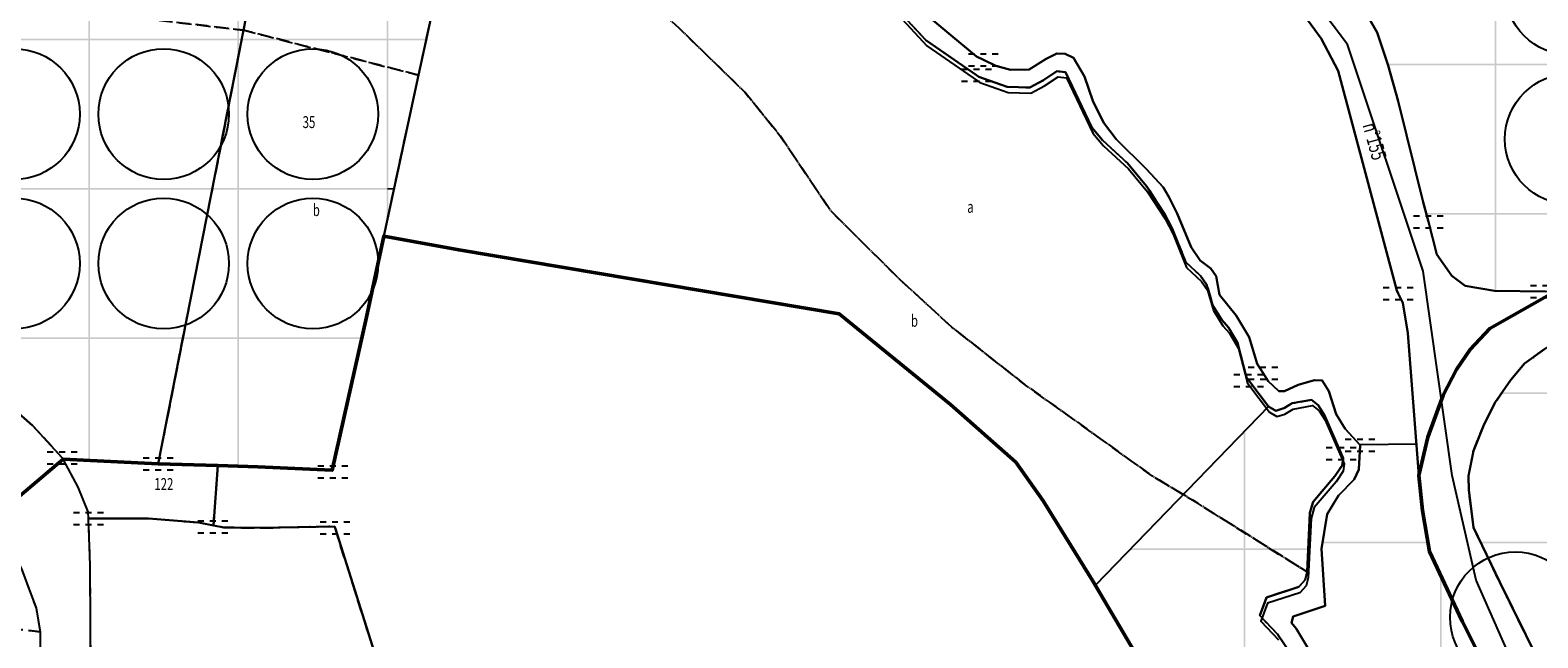
# Model space of a CAD drawing. Extents: x 307363 to 315298, y 6733170 to 6743554.
# Drawn here: x 310857 to 311109, y 6740965 to 6741067 of the extents above; entities that cross this region are included whole.
import ezdxf
from ezdxf.enums import TextEntityAlignment as Align

# ---------------------------------------------------------------- set-up
doc = ezdxf.new("R2010")
doc.units = 0
doc.header["$MEASUREMENT"] = 0
doc.linetypes.add('CACHE', pattern=[3, 2, -1, 0, 1.03824e-298])
doc.layers.get('0').update_dxf_attribs({"linetype": 'CONTINUOUS'})
for name, color, linetype in [('BORNE', 7, 'CONTINUOUS'), ('ER_EBC', 7, 'CONTINUOUS'), ('HYDRO', 4, 'CONTINUOUS'), ('PARCELLES', 82, 'CONTINUOUS'), ('PLU2', 7, 'CONTINUOUS'), ('PLUDIV', 7, 'CONTINUOUS'), ('SUBDI', 2, 'CACHE'), ('TXTPARC', 30, 'CONTINUOUS'), ('TXTVOIES', 7, 'CONTINUOUS')]:
    doc.layers.add(name, color=color, linetype=linetype)
doc.styles.add('PARCELLE', font='romans.shx')
doc.styles.add('SUBDI', font='ROMANS')
doc.styles.add('VOIE', font='ROMANS')

# ---------------------------------------------------------------- blocks, each defined once
blk = doc.blocks.new('*U359', base_point=(311180.78, 6741336.25))
at = {"color": 3, "linetype": 'Continuous'}
for centre in [(311114.91, 6741073.75), (311114.91, 6741048.75)]:
    blk.add_circle(centre, 10.94, dxfattribs=at)
for points in [[(311102.56, 6741086.25), (311102.26, 6741086.25), (311102.56, 6741061.25), (311102.26, 6741061.25)], [(311102.26, 6741061.25), (311102.56, 6741061.25), (311102.26, 6741086.25), (311102.56, 6741086.25)], [(311102.41, 6741061.1), (311102.41, 6741061.4), (311084.33, 6741061.1), (311084.33, 6741061.4)], [(311102.41, 6741061.1), (311102.41, 6741061.4), (311084.33, 6741061.1), (311084.33, 6741061.4)], [(311102.56, 6741061.25), (311102.26, 6741061.25), (311102.56, 6741036.25), (311102.26, 6741036.25)], [(311102.26, 6741036.25), (311102.56, 6741036.25), (311102.26, 6741061.25), (311102.56, 6741061.25)], [(311102.41, 6741061.4), (311102.41, 6741061.1), (311127.41, 6741061.4), (311127.41, 6741061.1)], [(311127.41, 6741061.1), (311127.41, 6741061.4), (311102.41, 6741061.1), (311102.41, 6741061.4)], [(311102.41, 6741036.1), (311102.41, 6741036.4), (311090.79, 6741036.1), (311090.79, 6741036.4)], [(311102.41, 6741036.1), (311102.41, 6741036.4), (311090.79, 6741036.1), (311090.79, 6741036.4)], [(311102.56, 6741036.25), (311102.26, 6741036.25), (311102.56, 6741023.38), (311102.26, 6741023.38)], [(311102.56, 6741036.25), (311102.26, 6741036.25), (311102.56, 6741023.38), (311102.26, 6741023.38)], [(311102.41, 6741036.4), (311102.41, 6741036.1), (311127.41, 6741036.4), (311127.41, 6741036.1)], [(311127.41, 6741036.1), (311127.41, 6741036.4), (311102.41, 6741036.1), (311102.41, 6741036.4)]]:
    blk.add_trace(points, dxfattribs=at)
blk = doc.blocks.new('*U365', base_point=(310919.77, 6741240.43))
at = {"color": 3, "linetype": 'Continuous'}
for centre in [(310854.24, 6741052.93), (310879.24, 6741052.93), (310904.24, 6741052.93), (310854.24, 6741027.93), (310879.24, 6741027.93), (310904.24, 6741027.93)]:
    blk.add_circle(centre, 10.94, dxfattribs=at)
for points in [[(310866.89, 6741090.43), (310866.59, 6741090.43), (310866.89, 6741065.43), (310866.59, 6741065.43)], [(310866.59, 6741065.43), (310866.89, 6741065.43), (310866.59, 6741090.43), (310866.89, 6741090.43)], [(310891.89, 6741090.43), (310891.59, 6741090.43), (310891.89, 6741065.43), (310891.59, 6741065.43)], [(310891.59, 6741065.43), (310891.89, 6741065.43), (310891.59, 6741090.43), (310891.89, 6741090.43)], [(310916.89, 6741090.43), (310916.59, 6741090.43), (310916.89, 6741065.43), (310916.59, 6741065.43)], [(310916.59, 6741065.43), (310916.89, 6741065.43), (310916.59, 6741090.43), (310916.89, 6741090.43)], [(310841.74, 6741065.58), (310841.74, 6741065.28), (310866.74, 6741065.58), (310866.74, 6741065.28)], [(310866.74, 6741065.28), (310866.74, 6741065.58), (310841.74, 6741065.28), (310841.74, 6741065.58)], [(310866.89, 6741065.43), (310866.59, 6741065.43), (310866.89, 6741040.43), (310866.59, 6741040.43)], [(310866.59, 6741040.43), (310866.89, 6741040.43), (310866.59, 6741065.43), (310866.89, 6741065.43)], [(310866.74, 6741065.58), (310866.74, 6741065.28), (310891.74, 6741065.58), (310891.74, 6741065.28)], [(310891.74, 6741065.28), (310891.74, 6741065.58), (310866.74, 6741065.28), (310866.74, 6741065.58)], [(310891.89, 6741065.43), (310891.59, 6741065.43), (310891.89, 6741040.43), (310891.59, 6741040.43)], [(310891.59, 6741040.43), (310891.89, 6741040.43), (310891.59, 6741065.43), (310891.89, 6741065.43)], [(310891.74, 6741065.58), (310891.74, 6741065.28), (310916.74, 6741065.58), (310916.74, 6741065.28)], [(310916.74, 6741065.28), (310916.74, 6741065.58), (310891.74, 6741065.28), (310891.74, 6741065.58)], [(310916.89, 6741065.43), (310916.59, 6741065.43), (310916.89, 6741040.43), (310916.59, 6741040.43)], [(310916.59, 6741040.43), (310916.89, 6741040.43), (310916.59, 6741065.43), (310916.89, 6741065.43)], [(310923.23, 6741065.28), (310923.23, 6741065.58), (310916.74, 6741065.28), (310916.74, 6741065.58)], [(310923.23, 6741065.28), (310923.23, 6741065.58), (310916.74, 6741065.28), (310916.74, 6741065.58)], [(310841.74, 6741040.58), (310841.74, 6741040.28), (310866.74, 6741040.58), (310866.74, 6741040.28)], [(310866.74, 6741040.28), (310866.74, 6741040.58), (310841.74, 6741040.28), (310841.74, 6741040.58)], [(310866.89, 6741040.43), (310866.59, 6741040.43), (310866.89, 6741015.43), (310866.59, 6741015.43)], [(310866.59, 6741015.43), (310866.89, 6741015.43), (310866.59, 6741040.43), (310866.89, 6741040.43)], [(310866.74, 6741040.58), (310866.74, 6741040.28), (310891.74, 6741040.58), (310891.74, 6741040.28)], [(310891.74, 6741040.28), (310891.74, 6741040.58), (310866.74, 6741040.28), (310866.74, 6741040.58)], [(310891.89, 6741040.43), (310891.59, 6741040.43), (310891.89, 6741015.43), (310891.59, 6741015.43)], [(310891.59, 6741015.43), (310891.89, 6741015.43), (310891.59, 6741040.43), (310891.89, 6741040.43)], [(310891.74, 6741040.58), (310891.74, 6741040.28), (310916.74, 6741040.58), (310916.74, 6741040.28)], [(310916.74, 6741040.28), (310916.74, 6741040.58), (310891.74, 6741040.28), (310891.74, 6741040.58)], [(310916.89, 6741040.43), (310916.59, 6741040.43), (310916.89, 6741035.39), (310916.59, 6741035.39)], [(310916.89, 6741040.43), (310916.59, 6741040.43), (310916.89, 6741035.39), (310916.59, 6741035.39)], [(310917.83, 6741040.28), (310917.83, 6741040.58), (310916.74, 6741040.28), (310916.74, 6741040.58)], [(310917.83, 6741040.28), (310917.83, 6741040.58), (310916.74, 6741040.28), (310916.74, 6741040.58)], [(310841.74, 6741015.58), (310841.74, 6741015.28), (310866.74, 6741015.58), (310866.74, 6741015.28)], [(310866.74, 6741015.28), (310866.74, 6741015.58), (310841.74, 6741015.28), (310841.74, 6741015.58)], [(310866.89, 6741015.43), (310866.59, 6741015.43), (310866.89, 6740994.96), (310866.59, 6740994.96)], [(310866.89, 6741015.43), (310866.59, 6741015.43), (310866.89, 6740994.96), (310866.59, 6740994.96)], [(310866.74, 6741015.58), (310866.74, 6741015.28), (310891.74, 6741015.58), (310891.74, 6741015.28)], [(310891.74, 6741015.28), (310891.74, 6741015.58), (310866.74, 6741015.28), (310866.74, 6741015.58)], [(310891.89, 6741015.43), (310891.59, 6741015.43), (310891.89, 6740994), (310891.59, 6740994)], [(310891.89, 6741015.43), (310891.59, 6741015.43), (310891.89, 6740994), (310891.59, 6740994)], [(310912.42, 6741015.28), (310912.42, 6741015.58), (310891.74, 6741015.28), (310891.74, 6741015.58)], [(310912.42, 6741015.28), (310912.42, 6741015.58), (310891.74, 6741015.28), (310891.74, 6741015.58)]]:
    blk.add_trace(points, dxfattribs=at)
blk = doc.blocks.new('*U376', base_point=(311151.15, 6741031.22))
at = {"color": 3, "linetype": 'Continuous'}
blk.add_circle((311105.72, 6740968.72), 10.94, dxfattribs=at)
for points in [[(311118.22, 6741006.07), (311118.22, 6741006.37), (311103.41, 6741006.07), (311103.41, 6741006.37)], [(311118.22, 6741006.07), (311118.22, 6741006.37), (311103.41, 6741006.07), (311103.41, 6741006.37)], [(311091.1, 6740981.07), (311091.1, 6740981.37), (311073.43, 6740981.07), (311073.43, 6740981.37)], [(311091.1, 6740981.07), (311091.1, 6740981.37), (311073.43, 6740981.07), (311073.43, 6740981.37)], [(311118.22, 6740981.07), (311118.22, 6740981.37), (311099.92, 6740981.07), (311099.92, 6740981.37)], [(311118.22, 6740981.07), (311118.22, 6740981.37), (311099.92, 6740981.07), (311099.92, 6740981.37)], [(311093.37, 6740975.72), (311093.07, 6740975.72), (311093.37, 6740956.22), (311093.07, 6740956.22)], [(311093.37, 6740975.72), (311093.07, 6740975.72), (311093.37, 6740956.22), (311093.07, 6740956.22)]]:
    blk.add_trace(points, dxfattribs=at)
blk = doc.blocks.new('*U377', base_point=(311071.54, 6741005.1))
at = {"color": 3, "linetype": 'Continuous'}
for points in [[(311060.5, 6740999.85), (311060.2, 6740999.85), (311060.5, 6740980.1), (311060.2, 6740980.1)], [(311060.5, 6740999.85), (311060.2, 6740999.85), (311060.5, 6740980.1), (311060.2, 6740980.1)], [(311060.35, 6740979.95), (311060.35, 6740980.25), (311041.2, 6740979.95), (311041.2, 6740980.25)], [(311060.35, 6740979.95), (311060.35, 6740980.25), (311041.2, 6740979.95), (311041.2, 6740980.25)], [(311060.5, 6740980.1), (311060.2, 6740980.1), (311060.5, 6740955.1), (311060.2, 6740955.1)], [(311060.2, 6740955.1), (311060.5, 6740955.1), (311060.2, 6740980.1), (311060.5, 6740980.1)], [(311071.03, 6740979.95), (311071.03, 6740980.25), (311060.35, 6740979.95), (311060.35, 6740980.25)], [(311071.03, 6740979.95), (311071.03, 6740980.25), (311060.35, 6740979.95), (311060.35, 6740980.25)], [(311060.35, 6740954.95), (311060.35, 6740955.25), (311046.74, 6740954.95), (311046.74, 6740955.25)], [(311060.35, 6740954.95), (311060.35, 6740955.25), (311046.74, 6740954.95), (311046.74, 6740955.25)], [(311060.5, 6740955.1), (311060.2, 6740955.1), (311060.5, 6740932.25), (311060.2, 6740932.25)], [(311060.5, 6740955.1), (311060.2, 6740955.1), (311060.5, 6740932.25), (311060.2, 6740932.25)], [(311070.56, 6740954.95), (311070.56, 6740955.25), (311060.35, 6740954.95), (311060.35, 6740955.25)], [(311070.56, 6740954.95), (311070.56, 6740955.25), (311060.35, 6740954.95), (311060.35, 6740955.25)], [(311084.66, 6740929.95), (311084.66, 6740930.25), (311062.43, 6740929.95), (311062.43, 6740930.25)], [(311084.66, 6740929.95), (311084.66, 6740930.25), (311062.43, 6740929.95), (311062.43, 6740930.25)]]:
    blk.add_trace(points, dxfattribs=at)
blk = doc.blocks.new('INCONNU')
at = {"color": 7, "linetype": 'Continuous'}
for p, q in [((-1.67, 0.67), (-1, 0.67)), ((-0.33, 0.67), (0.33, 0.67)), ((1, 0.67), (1.67, 0.67)), ((-1.67, -0.67), (-1, -0.67)), ((-0.33, -0.67), (0.33, -0.67)), ((1, -0.67), (1.67, -0.67))]:
    blk.add_line(p, q, dxfattribs=at)
blk = doc.blocks.new('Allaire')
at = {"layer": 'HYDRO', "flags": 128}
for points in [[(311000.51, 6741075), (311015.42, 6741062.57), (311016.58, 6741062.03), (311018.7, 6741061.03), (311021.15, 6741060.33), (311024.23, 6741060.41), (311027.13, 6741062.16), (311028.91, 6741063.07), (311030.31, 6741063.03), (311031.67, 6741062.38), (311033.51, 6741059.25), (311034.94, 6741055.15), (311036.73, 6741051.54), (311038.82, 6741048.74), (311043.94, 6741043.72), (311046.7, 6741040.68), (311047.68, 6741039.11), (311049.04, 6741036.31), (311051.4, 6741030.65), (311052.93, 6741028.45), (311054.71, 6741027.07), (311055.59, 6741025.79), (311056.17, 6741022.67), (311058.92, 6741019.22), (311061.13, 6741015.62), (311062.45, 6741011.11), (311063.44, 6741009.59), (311064.32, 6741008.24), (311066.08, 6741006.55), (311067.06, 6741006.54), (311069.33, 6741007.63), (311072.09, 6741008.4), (311073.36, 6741008.32), (311074.49, 6741006.57), (311075.67, 6741002.69), (311077.2, 6741000.26), (311079.69, 6740997.51), (311079.48, 6740993.43), (311078.71, 6740991.78), (311076.1, 6740989.11), (311074.21, 6740985.98), (311073.25, 6740980.15), (311073.85, 6740970.63), (311068.48, 6740968.82), (311068.22, 6740967.76), (311069, 6740966.82), (311071.35, 6740962.91)], [(311068.22, 6740962.44), (311065.85, 6740965.87), (311062.92, 6740969), (311064.01, 6740972.04), (311069.44, 6740973.78), (311070.51, 6740974.96), (311070.86, 6740976.29), (311071.31, 6740986.19), (311071.83, 6740988.01), (311075.5, 6740992.35), (311076.68, 6740994.13), (311076.86, 6740995.36), (311076.54, 6740996.11), (311073.66, 6741002.67), (311072.68, 6741004.2), (311071.54, 6741005.1), (311068.31, 6741004.53), (311066.95, 6741003.69), (311065.56, 6741003.29), (311064.38, 6741004), (311061.04, 6741008.36), (311060.65, 6741008.87), (311059.14, 6741014.68), (311057.67, 6741017.21), (311056.52, 6741018.48), (311054.98, 6741021.03), (311053.99, 6741024.39), (311052.97, 6741025.86), (311050.45, 6741028.23), (311048.22, 6741033.81), (311046.86, 6741036.34), (311043.92, 6741040.9), (311040.72, 6741044.71), (311036.56, 6741048.59), (311034.73, 6741050.68), (311030.34, 6741059.93), (311028.91, 6741060.12), (311026.66, 6741058.6), (311024.35, 6741057.39), (311020.57, 6741057.52), (311015.82, 6741059.15), (311015.42, 6741059.44), (311006.96, 6741065.32), (311000.08, 6741072.73)]]:
    blk.add_lwpolyline(points, dxfattribs=at)
at = {"layer": 'PARCELLES', "flags": 128}
for points in [[(311068.22, 6740962.44), (311065.85, 6740965.87), (311062.92, 6740969), (311064.01, 6740972.04), (311069.44, 6740973.78), (311070.51, 6740974.96), (311070.86, 6740976.29), (311071.31, 6740986.19), (311071.83, 6740988.01), (311075.5, 6740992.35), (311076.68, 6740994.13), (311076.86, 6740995.36), (311076.54, 6740996.11), (311073.66, 6741002.67), (311072.68, 6741004.2), (311071.54, 6741005.1), (311068.31, 6741004.53), (311066.95, 6741003.69), (311065.56, 6741003.29), (311064.38, 6741004), (311061.04, 6741008.36), (311060.65, 6741008.87), (311059.14, 6741014.68), (311057.67, 6741017.21), (311056.52, 6741018.48), (311054.98, 6741021.03), (311053.99, 6741024.39), (311052.97, 6741025.86), (311050.45, 6741028.23), (311048.22, 6741033.81), (311046.86, 6741036.34), (311043.92, 6741040.9), (311040.72, 6741044.71), (311036.56, 6741048.59), (311034.73, 6741050.68), (311030.34, 6741059.93), (311028.91, 6741060.12), (311026.66, 6741058.6), (311024.35, 6741057.39), (311020.57, 6741057.52), (311015.82, 6741059.15), (311015.42, 6741059.44), (311006.96, 6741065.32), (311000.08, 6741072.73)], [(311000.51, 6741075), (311015.42, 6741062.57), (311016.58, 6741062.03), (311018.7, 6741061.03), (311021.15, 6741060.33), (311024.23, 6741060.41), (311027.13, 6741062.16), (311028.91, 6741063.07), (311030.31, 6741063.03), (311031.67, 6741062.38), (311033.51, 6741059.25), (311034.94, 6741055.15), (311036.73, 6741051.54), (311038.82, 6741048.74), (311043.94, 6741043.72), (311046.7, 6741040.68), (311047.68, 6741039.11), (311049.04, 6741036.31), (311051.4, 6741030.65), (311052.93, 6741028.45), (311054.71, 6741027.07), (311055.59, 6741025.79), (311056.17, 6741022.67), (311058.92, 6741019.22), (311061.13, 6741015.62), (311062.45, 6741011.11), (311063.44, 6741009.59), (311064.32, 6741008.24), (311066.08, 6741006.55), (311067.06, 6741006.54), (311069.33, 6741007.63), (311072.09, 6741008.4), (311073.36, 6741008.32), (311074.49, 6741006.57), (311075.67, 6741002.69), (311077.2, 6741000.26), (311079.69, 6740997.51), (311079.48, 6740993.43), (311078.71, 6740991.78), (311076.1, 6740989.11), (311074.21, 6740985.98), (311073.25, 6740980.15), (311073.85, 6740970.63), (311068.48, 6740968.82), (311068.22, 6740967.76), (311069, 6740966.82), (311071.35, 6740962.91)], [(310900.82, 6741109.18), (310892.62, 6741066.97), (310878.32, 6740994.39), (310862.39, 6740995.18), (310862.25, 6740995.42), (310857.28, 6741000.83), (310852.18, 6741005.29)], [(311112.29, 6741023.21), (311101.44, 6741017.05), (311098.17, 6741013.56), (311095.87, 6741010.21), (311093.62, 6741005.89), (311091.03, 6740998.85), (311089.53, 6740992.47), (311087.73, 6741016.27), (311086.86, 6741021.33), (311086.1, 6741022.9), (311085.86, 6741023.41), (311076.02, 6741060.18), (311073.21, 6741065.61), (311069.84, 6741070.19)], [(311081.07, 6741069.21), (311082.57, 6741066.6), (311084.39, 6741061.08), (311086.07, 6741055.08), (311090.28, 6741038.21), (311091.14, 6741034.91), (311092.56, 6741029.43), (311095.07, 6741025.85), (311097.33, 6741024.19), (311102.24, 6741023.38), (311110.79, 6741023.24)], [(311071.35, 6740962.91), (311069, 6740966.82), (311068.22, 6740967.76), (311068.48, 6740968.82), (311073.85, 6740970.63), (311073.25, 6740980.15), (311074.21, 6740985.98), (311076.1, 6740989.11), (311078.71, 6740991.78), (311079.48, 6740993.43), (311079.69, 6740997.51), (311077.2, 6741000.26), (311075.67, 6741002.69), (311074.49, 6741006.57), (311073.36, 6741008.32), (311072.09, 6741008.4), (311069.33, 6741007.63), (311067.06, 6741006.54), (311066.08, 6741006.55), (311064.32, 6741008.24), (311063.44, 6741009.59), (311062.45, 6741011.11), (311061.13, 6741015.62), (311058.92, 6741019.22), (311056.17, 6741022.67), (311055.59, 6741025.79), (311054.71, 6741027.07), (311052.93, 6741028.45), (311051.4, 6741030.65), (311049.04, 6741036.31), (311047.68, 6741039.11), (311046.7, 6741040.68), (311043.94, 6741043.72), (311038.82, 6741048.74), (311036.73, 6741051.54), (311034.94, 6741055.15), (311033.51, 6741059.25), (311031.67, 6741062.38), (311030.31, 6741063.03), (311028.91, 6741063.07), (311027.13, 6741062.16), (311024.23, 6741060.41), (311021.15, 6741060.33), (311018.7, 6741061.03), (311016.58, 6741062.03), (311015.42, 6741062.57), (311000.51, 6741075)], [(311069.84, 6741070.19), (311073.21, 6741065.61), (311076.02, 6741060.18), (311085.86, 6741023.41), (311086.1, 6741022.9), (311086.86, 6741021.33), (311087.73, 6741016.27), (311089.53, 6740992.47), (311089.53, 6740992.47), (311090.18, 6740986.59), (311091.35, 6740979.73), (311096.79, 6740968.07), (311107.57, 6740946.74)], [(311000.08, 6741072.73), (311006.96, 6741065.32), (311015.42, 6741059.44), (311015.82, 6741059.15), (311020.57, 6741057.52), (311024.35, 6741057.39), (311026.66, 6741058.6), (311028.91, 6741060.12), (311030.34, 6741059.93), (311034.73, 6741050.68), (311036.56, 6741048.59), (311040.72, 6741044.71), (311043.92, 6741040.9), (311046.86, 6741036.34), (311048.22, 6741033.81), (311050.45, 6741028.23), (311052.97, 6741025.86), (311053.99, 6741024.39), (311054.98, 6741021.03), (311056.52, 6741018.48), (311057.67, 6741017.21), (311059.14, 6741014.68), (311060.65, 6741008.87), (311061.04, 6741008.36), (311064.38, 6741004), (311065.56, 6741003.29), (311066.95, 6741003.69), (311068.31, 6741004.53), (311071.54, 6741005.1), (311072.68, 6741004.2), (311073.66, 6741002.67), (311076.54, 6740996.11), (311076.86, 6740995.36), (311076.68, 6740994.13), (311075.5, 6740992.35), (311071.83, 6740988.01), (311071.31, 6740986.19), (311070.86, 6740976.29), (311070.51, 6740974.96), (311069.44, 6740973.78), (311064.01, 6740972.04), (311062.92, 6740969), (311065.85, 6740965.87), (311068.22, 6740962.44)], [(310923.06, 6740935.94), (310907.95, 6740983.67), (310907.88, 6740983.92), (310895.6, 6740983.66), (310889.34, 6740983.75), (310887.59, 6740984.09), (310888.32, 6740994.1), (310895, 6740993.9), (310907.46, 6740993.32), (310913.21, 6741018.96), (310916.12, 6741032.52), (310921.94, 6741059.47), (310924.49, 6741071.25)], [(311107.57, 6740946.74), (311096.79, 6740968.07), (311091.35, 6740979.73), (311090.18, 6740986.59), (311089.53, 6740992.47), (311091.03, 6740998.85), (311093.62, 6741005.89), (311095.87, 6741010.21), (311098.17, 6741013.56), (311101.44, 6741017.05), (311112.29, 6741023.21)], [(311110.61, 6741013.58), (311107.27, 6741011.17), (311104.98, 6741008.47), (311102.3, 6741004.63), (311100.37, 6741000.78), (311098.7, 6740996.57), (311097.89, 6740992.36), (311097.92, 6740990.02), (311098.71, 6740983.76), (311103.1, 6740974.57), (311113.95, 6740952.64)], [(311113.95, 6740952.64), (311103.1, 6740974.57), (311098.71, 6740983.76), (311097.92, 6740990.02), (311097.89, 6740992.36), (311098.7, 6740996.57), (311100.37, 6741000.78), (311102.3, 6741004.63), (311104.98, 6741008.47), (311107.27, 6741011.17), (311110.61, 6741013.58)], [(310733.47, 6740965.03), (310734.16, 6740968.15), (310735.9, 6740973.56), (310736.6, 6740973.61), (310766.54, 6740975.45), (310768.41, 6740975.42), (310770.93, 6740975.36), (310775.67, 6740974.87), (310795.78, 6740971.65), (310797.7, 6740971.64), (310808.68, 6740971.62), (310825.52, 6740990.24), (310835.62, 6741001.21), (310837.01, 6741000.32), (310841.59, 6740996.97), (310846.21, 6740992.37), (310849.63, 6740987.72), (310850.97, 6740985.5), (310852.5, 6740983.01), (310855.46, 6740976.63), (310857.88, 6740970.21), (310858.56, 6740966.3), (310858.72, 6740936.83)], [(310867.05, 6740956.78), (310866.93, 6740977.4), (310866.64, 6740985.24), (310876.68, 6740985.26), (310885.1, 6740984.57), (310887.59, 6740984.09), (310887.59, 6740984.09), (310889.34, 6740983.75), (310895.6, 6740983.66), (310907.88, 6740983.92), (310907.95, 6740983.67), (310923.06, 6740935.94)]]:
    blk.add_lwpolyline(points, dxfattribs=at)
for points in [[(310878.32, 6740994.39), (310892.62, 6741066.97), (310900.82, 6741109.18), (310922.25, 6741096.94), (310929.35, 6741092.74), (310924.49, 6741071.25), (310921.94, 6741059.47), (310916.12, 6741032.52), (310913.21, 6741018.96), (310907.46, 6740993.32), (310895, 6740993.9), (310888.32, 6740994.1), (310878.32, 6740994.39)], [(311176.66, 6741051.06), (311112.29, 6741023.21), (311110.79, 6741023.24), (311102.24, 6741023.38), (311097.33, 6741024.19), (311095.07, 6741025.85), (311092.56, 6741029.43), (311091.14, 6741034.91), (311090.28, 6741038.21), (311086.07, 6741055.08), (311084.39, 6741061.08), (311082.57, 6741066.6), (311081.07, 6741069.21), (311078.3, 6741073.13), (311079.3, 6741073.47), (311099.54, 6741080.33), (311158.56, 6741101.13), (311158.96, 6741098.84), (311161.78, 6741085.59), (311163.67, 6741080.38), (311168.79, 6741069.85), (311176.66, 6741051.06)], [(310862.39, 6740995.18), (310878.32, 6740994.39), (310888.32, 6740994.1), (310887.59, 6740984.09), (310885.1, 6740984.57), (310876.68, 6740985.26), (310866.64, 6740985.24), (310866.6, 6740986.38), (310864.93, 6740990.49), (310862.39, 6740995.18)]]:
    blk.add_lwpolyline(points, close=True, dxfattribs=at)
at = {"layer": 'SUBDI', "flags": 128}
for points in [[(310930.58, 6741191.4), (310922.09, 6741178.38), (310915.81, 6741166.35), (310913.64, 6741161.5), (310911.44, 6741156.09), (310909.72, 6741150.19), (310906.97, 6741142.71), (310904.89, 6741131.84), (310901.59, 6741114.08), (310900.82, 6741109.18), (310892.62, 6741066.97), (310832.2, 6741074.08), (310832.9, 6741084.36), (310832.94, 6741091.4), (310835.37, 6741122.78), (310837.85, 6741138.44), (310840.48, 6741150.33), (310842.31, 6741157.92), (310847.76, 6741173.97), (310852.81, 6741185.81), (310859.33, 6741196.23), (310865.9, 6741205.77), (310872.77, 6741214.41), (310879.95, 6741221.64), (310884.06, 6741225.06), (310893.51, 6741232.14), (310905.96, 6741237.08), (310919.77, 6741240.43), (310919.26, 6741238.69), (310919.21, 6741237), (310920.81, 6741232.74), (310924.07, 6741227.77), (310925.56, 6741224.82), (310925.62, 6741219.15), (310926.11, 6741216.2), (310927.37, 6741211.65), (310927.69, 6741208.07), (310927.52, 6741205.13), (310928.36, 6741201.51), (310927.85, 6741197.31), (310928.58, 6741195.14), (310929.72, 6741193.39), (310930.58, 6741191.4)], [(310929.35, 6741092.74), (310929.88, 6741095.07), (310933.63, 6741112), (310933.8, 6741112.73), (310934.69, 6741111.98), (310943.91, 6741106.51), (310953.26, 6741101.57), (310958.67, 6741098.94), (310962.5, 6741096.49), (310970.52, 6741093.27), (310972.79, 6741090.81), (310978.89, 6741088.8), (310982.2, 6741087.12), (310984.8, 6741084.74), (310989.11, 6741079.41), (310997.9, 6741074.28), (311000.08, 6741072.73), (311006.96, 6741065.32), (311015.42, 6741059.44), (311015.82, 6741059.15), (311020.57, 6741057.52), (311024.35, 6741057.39), (311026.66, 6741058.6), (311028.91, 6741060.12), (311030.34, 6741059.93), (311034.73, 6741050.68), (311036.56, 6741048.59), (311040.72, 6741044.71), (311043.92, 6741040.9), (311046.86, 6741036.34), (311048.22, 6741033.81), (311050.45, 6741028.23), (311052.97, 6741025.86), (311053.99, 6741024.39), (311054.98, 6741021.03), (311056.52, 6741018.48), (311057.67, 6741017.21), (311059.14, 6741014.68), (311060.65, 6741008.87), (311061.04, 6741008.36), (311064.38, 6741004), (311065.56, 6741003.29), (311066.95, 6741003.69), (311068.31, 6741004.53), (311071.54, 6741005.1), (311072.68, 6741004.2), (311073.66, 6741002.67), (311076.54, 6740996.11), (311076.86, 6740995.36), (311076.68, 6740994.13), (311075.5, 6740992.35), (311071.83, 6740988.01), (311071.31, 6740986.19), (311070.86, 6740976.29), (311052.05, 6740988.07), (311044.95, 6740992.31), (311031.97, 6741001.64), (311023.88, 6741007.4), (311011.28, 6741017.28), (311002.51, 6741025.33), (310991.07, 6741036.67), (310982.49, 6741049.36), (310976.59, 6741056.63), (310965.58, 6741067.35), (310958.73, 6741073.34), (310947.32, 6741081.09), (310931.48, 6741091.68), (310929.35, 6741092.74)], [(310900.82, 6741109.18), (310922.25, 6741096.94), (310929.35, 6741092.74), (310924.49, 6741071.25), (310921.94, 6741059.47), (310892.62, 6741066.97), (310900.82, 6741109.18)], [(310921.94, 6741059.47), (310924.49, 6741071.25), (310929.35, 6741092.74), (310931.48, 6741091.68), (310947.32, 6741081.09), (310958.73, 6741073.34), (310965.58, 6741067.35), (310976.59, 6741056.63), (310982.49, 6741049.36), (310991.07, 6741036.67), (311002.51, 6741025.33), (311011.28, 6741017.28), (311023.88, 6741007.4), (311031.97, 6741001.64), (311044.95, 6740992.31), (311052.05, 6740988.07), (311070.86, 6740976.29), (311070.51, 6740974.96), (311069.44, 6740973.78), (311064.01, 6740972.04), (311062.92, 6740969), (311065.85, 6740965.87), (311068.22, 6740962.44), (311069.97, 6740957.32), (311072.29, 6740948.62), (311074.56, 6740944.06), (311080.21, 6740937.26), (311082.8, 6740934.12), (311084.5, 6740931.74), (311084.9, 6740931.16), (311084.26, 6740928.39), (311079.19, 6740928.1), (311076.34, 6740928.44), (311069.26, 6740931.31), (311058.83, 6740938.96), (311053.84, 6740944.64), (311047.9, 6740953.39), (311045.13, 6740957.47), (311034.89, 6740974.86), (311026.59, 6740988.19), (311022.01, 6740994.66), (311011.08, 6741004.3), (310992.45, 6741019.5), (310928.68, 6741030.2), (310916.12, 6741032.52), (310921.94, 6741059.47)], [(310892.62, 6741066.97), (310878.32, 6740994.39), (310862.39, 6740995.18), (310862.25, 6740995.42), (310857.28, 6741000.83), (310852.18, 6741005.29), (310847.36, 6741008.53), (310843.98, 6741010.36), (310839.56, 6741012.06), (310837.97, 6741012.67), (310833.42, 6741014.18), (310831.55, 6741014.56), (310830.96, 6741014.68), (310792.93, 6741026.63), (310787.05, 6741028.65), (310780.12, 6741030.57), (310775.41, 6741031.57), (310774.98, 6741031.57), (310769.32, 6741031.73), (310764.7, 6741031.51), (310759.13, 6741030.46), (310723.95, 6741020.26), (310723.65, 6741020.17), (310671.32, 6741031.37), (310655.55, 6741034.32), (310648.01, 6741035.08), (310643.32, 6741035.08), (310641.74, 6741035.09), (310661.94, 6741036.49), (310673.51, 6741037.18), (310713.83, 6741039.5), (310713.73, 6741040.19), (310777.57, 6741050.05), (310790.66, 6741052.22), (310811.93, 6741055.75), (310830.44, 6741058.65), (310831.97, 6741070.76), (310832.2, 6741074.08), (310892.62, 6741066.97)], [(310892.62, 6741066.97), (310921.94, 6741059.47), (310916.12, 6741032.52), (310913.21, 6741018.96), (310907.46, 6740993.32), (310895, 6740993.9), (310888.32, 6740994.1), (310878.32, 6740994.39), (310892.62, 6741066.97)], [(311047.9, 6740953.39), (311040.27, 6740908.9), (311038.12, 6740899.35), (311032.88, 6740880.07), (311026.62, 6740861.22), (311020.67, 6740847.28), (311017.76, 6740841.76), (311014.81, 6740837.15), (311009.94, 6740830.19), (311007.23, 6740829.17), (310992.14, 6740824.98), (310960.73, 6740815.98), (310959.07, 6740808.36), (310952.89, 6740773), (310950.75, 6740762.95), (310902.56, 6740766.83), (310903.87, 6740776), (310904.65, 6740785.83), (310904.55, 6740791.69), (310903.63, 6740798.81), (310902.4, 6740806.64), (310902.21, 6740807.18), (310880.49, 6740870.76), (310879.54, 6740873.55), (310877.79, 6740879.15), (310935.65, 6740896.34), (310923.06, 6740935.94), (310907.95, 6740983.67), (310907.88, 6740983.92), (310895.6, 6740983.66), (310889.34, 6740983.75), (310887.59, 6740984.09), (310888.32, 6740994.1), (310895, 6740993.9), (310907.46, 6740993.32), (310913.21, 6741018.96), (310916.12, 6741032.52), (310928.68, 6741030.2), (310992.45, 6741019.5), (311011.08, 6741004.3), (311022.01, 6740994.66), (311026.59, 6740988.19), (311034.89, 6740974.86), (311045.13, 6740957.47), (311047.9, 6740953.39)], [(311233.26, 6740929.75), (311243.03, 6740930.47), (311244.76, 6740929.38), (311246.6, 6740926.86), (311249.4, 6740917.32), (311250.87, 6740909.87), (311250.96, 6740902.29), (311250.96, 6740902.07), (311249.8, 6740895.96), (311247.64, 6740887.05), (311245.83, 6740880.19), (311245.55, 6740878.95), (311129.57, 6740925.92), (311127.25, 6740925.91), (311123.74, 6740932.5), (311113.95, 6740952.64), (311103.1, 6740974.57), (311098.71, 6740983.76), (311097.92, 6740990.02), (311097.89, 6740992.36), (311098.7, 6740996.57), (311100.37, 6741000.78), (311102.3, 6741004.63), (311104.98, 6741008.47), (311107.27, 6741011.17), (311110.61, 6741013.58), (311113.57, 6741015.2), (311116.09, 6741016.28), (311137.95, 6741025.59), (311139.59, 6740982.19), (311146.3, 6740979.65), (311147.25, 6740946.21), (311188.74, 6740926.97), (311197.23, 6740923.42), (311225.09, 6740928.11), (311233.26, 6740929.75)], [(310858.56, 6740966.3), (310820.06, 6740970.11), (310811.89, 6740971.07), (310808.68, 6740971.62), (310825.52, 6740990.24), (310835.62, 6741001.21), (310837.01, 6741000.32), (310841.59, 6740996.97), (310846.21, 6740992.37), (310849.63, 6740987.72), (310850.97, 6740985.5), (310852.5, 6740983.01), (310855.46, 6740976.63), (310857.88, 6740970.21), (310858.56, 6740966.3)], [(310875.15, 6740924.95), (310874.17, 6740956.27), (310867.05, 6740956.78), (310866.93, 6740977.4), (310866.64, 6740985.24), (310876.68, 6740985.26), (310885.1, 6740984.57), (310887.59, 6740984.09), (310889.34, 6740983.75), (310895.6, 6740983.66), (310907.88, 6740983.92), (310907.95, 6740983.67), (310923.06, 6740935.94), (310935.65, 6740896.34), (310877.79, 6740879.15), (310877.31, 6740880.71), (310871.8, 6740896.9), (310871.54, 6740898.07), (310875.86, 6740899.02), (310875.85, 6740899.28), (310893.26, 6740900.75), (310892.45, 6740924.63), (310875.15, 6740924.95)], [(310858.56, 6740966.3), (310858.72, 6740936.83), (310858.78, 6740921.82), (310859.04, 6740918.51), (310859.26, 6740915.81), (310859.86, 6740906.22), (310860.77, 6740902.14), (310864.19, 6740889.53), (310867.23, 6740880.63), (310868.28, 6740877.54), (310869.12, 6740875.06), (310829.52, 6740872.99), (310829.68, 6740857.09), (310808.22, 6740859.96), (310803.96, 6740860.38), (310800.35, 6740860.77), (310796.12, 6740861.25), (310773.98, 6740863.8), (310772.48, 6740863.99), (310738.89, 6740868.25), (310739.04, 6740868.66), (310729.89, 6740872.5), (310724.58, 6740876.27), (310724.39, 6740876.4), (310724.62, 6740883.23), (310726.53, 6740895.93), (310730.75, 6740916.23), (310731.57, 6740924.59), (310734.47, 6740941.63), (310734.83, 6740948.26), (310733.47, 6740960.6), (310733.47, 6740965.03), (310734.16, 6740968.15), (310735.9, 6740973.56), (310736.6, 6740973.61), (310766.54, 6740975.45), (310768.41, 6740975.42), (310770.93, 6740975.36), (310775.67, 6740974.87), (310795.78, 6740971.65), (310797.7, 6740971.64), (310808.68, 6740971.62), (310811.89, 6740971.07), (310820.06, 6740970.11), (310858.56, 6740966.3)]]:
    blk.add_lwpolyline(points, close=True, dxfattribs=at)
at = {"layer": 'BORNE', "xscale": 1.5, "yscale": 1.5}
for p in [(311016.58, 6741062.03), (311015.42, 6741059.44), (311091.14, 6741034.91), (311086.1, 6741022.9), (311110.79, 6741023.24), (311063.44, 6741009.59), (311061.04, 6741008.36), (311076.54, 6740996.11), (311079.69, 6740997.51), (310862.25, 6740995.42), (310878.32, 6740994.39), (310907.58, 6740993.04), (310866.64, 6740985.24), (310887.47, 6740983.84), (310907.95, 6740983.67)]:
    blk.add_blockref('INCONNU', p, dxfattribs=at)
at = {"layer": 'SUBDI', "style": 'SUBDI', "width": 0.7}
for s, p in [('b', (310904.82, 6741036.87)), ('a', (311014.42, 6741037.41)), ('b', (311005.04, 6741018.34))]:
    blk.add_text(s, height=2, dxfattribs=at).set_placement(p, align=Align.MIDDLE_CENTER)
at = {"layer": 'TXTPARC', "style": 'PARCELLE', "width": 0.7}
for s, p in [('35', (310903.59, 6741051.6)), ('35', (310903.59, 6741051.6)), ('122', (310879.27, 6740991.01)), ('122', (310879.27, 6740991.01))]:
    blk.add_text(s, height=2, dxfattribs=at).set_placement(p, align=Align.MIDDLE_CENTER)
at = {"layer": 'TXTVOIES', "style": 'VOIE', "width": 0.7}
blk.add_text('n%%d155', height=2.5, rotation=285.5, dxfattribs=at).set_placement((311082.15, 6741048.39), align=Align.MIDDLE_CENTER)

msp = doc.modelspace()

# ---------------------------------------------------------------- linework, layer by layer
at = {"layer": 'ER_EBC', "color": 3, "linetype": 'Continuous'}
for points in [[(310852.18, 6741005.29, 0), (310857.28, 6741000.83, 0), (310862.25, 6740995.42, 0), (310862.39, 6740995.18, 0), (310878.32, 6740994.39, 0), (310888.32, 6740994.1, 0), (310895, 6740993.9, 0), (310907.46, 6740993.32, 0), (310913.21, 6741018.96, 0), (310916.12, 6741032.52, 0), (310921.94, 6741059.47, 0), (310924.49, 6741071.25, 0)], [(311110.79, 6741023.24, 0), (311102.24, 6741023.38, 0), (311097.33, 6741024.19, 0), (311095.07, 6741025.85, 0), (311092.56, 6741029.43, 0), (311091.14, 6741034.91, 0), (311090.28, 6741038.21, 0), (311086.07, 6741055.08, 0), (311084.39, 6741061.08, 0), (311082.57, 6741066.6, 0), (311081.07, 6741069.21, 0)], [(311165.38, 6740924.81, 0), (311151.15, 6741031.22, 0), (311151.15, 6741031.22, 0), (311137.95, 6741025.59, 0), (311116.09, 6741016.28, 0), (311113.57, 6741015.2, 0), (311110.61, 6741013.58, 0), (311107.27, 6741011.17, 0), (311104.98, 6741008.47, 0), (311102.3, 6741004.63, 0), (311100.37, 6741000.78, 0), (311098.7, 6740996.57, 0), (311097.89, 6740992.36, 0), (311097.92, 6740990.02, 0), (311098.71, 6740983.76, 0), (311103.1, 6740974.57, 0), (311113.95, 6740952.64, 0)], [(311068.22, 6740962.44, 0), (311065.85, 6740965.87, 0), (311062.92, 6740969, 0), (311064.01, 6740972.04, 0), (311069.44, 6740973.78, 0), (311070.51, 6740974.96, 0), (311070.86, 6740976.29, 0), (311071.31, 6740986.19, 0), (311071.83, 6740988.01, 0), (311075.5, 6740992.35, 0), (311076.68, 6740994.13, 0), (311076.86, 6740995.36, 0), (311076.54, 6740996.11, 0), (311073.66, 6741002.67, 0), (311072.68, 6741004.2, 0), (311071.54, 6741005.1, 0), (311071.54, 6741005.1, 0), (311068.31, 6741004.53, 0), (311066.95, 6741003.69, 0), (311065.56, 6741003.29, 0), (311064.38, 6741004, 0), (311035.35, 6740974.07, 0), (311045.13, 6740957.47, 0)], [(311107.57, 6740946.74, 0), (311096.79, 6740968.07, 0), (311091.35, 6740979.73, 0), (311090.18, 6740986.59, 0), (311089.53, 6740992.47, 0), (311089.14, 6740997.66, 0), (311079.69, 6740997.59, 0), (311079.65, 6740997.55, 0), (311079.69, 6740997.51, 0), (311079.48, 6740993.43, 0), (311078.71, 6740991.78, 0), (311076.1, 6740989.11, 0), (311074.21, 6740985.98, 0), (311073.25, 6740980.15, 0), (311073.85, 6740970.63, 0), (311068.48, 6740968.82, 0), (311068.22, 6740967.76, 0), (311069, 6740966.82, 0), (311071.35, 6740962.91, 0)]]:
    msp.add_polyline3d(points, dxfattribs=at)
at = {"layer": 'PLU2', "color": 7, "linetype": 'Continuous', "lineweight": 50}
for points in [[(311176.66, 6741051.06, 0), (311112.29, 6741023.21, 0), (311101.44, 6741017.05, 0), (311098.17, 6741013.56, 0), (311095.87, 6741010.21, 0), (311093.62, 6741005.89, 0), (311091.03, 6740998.85, 0), (311089.53, 6740992.47, 0), (311090.18, 6740986.59, 0), (311091.35, 6740979.73, 0), (311096.79, 6740968.07, 0), (311107.57, 6740946.74, 0)], [(310850.97, 6740985.5, 0), (310862.39, 6740995.18, 0), (310878.32, 6740994.39, 0), (310888.32, 6740994.1, 0), (310895, 6740993.9, 0), (310907.46, 6740993.32, 0), (310913.21, 6741018.96, 0), (310916.12, 6741032.52, 0), (310928.68, 6741030.2, 0), (310992.45, 6741019.5, 0), (311011.08, 6741004.3, 0), (311022.01, 6740994.66, 0), (311026.59, 6740988.19, 0), (311034.89, 6740974.86, 0), (311045.13, 6740957.47, 0)]]:
    msp.add_polyline3d(points, dxfattribs=at)
at = {"layer": 'PLUDIV', "color": 3, "linetype": 'Continuous'}
msp.add_polyline3d([(311120.78, 6740925.95, 0), (311099.17, 6740974.92, 0), (311095.15, 6740992.45, 0), (311090.26, 6741026.65, 0), (311077.61, 6741064.59, 0), (311063.52, 6741083.27, 0), (311050.22, 6741099.56, 0), (311040.44, 6741115.65, 0), (311030.96, 6741162.79, 0), (311011.06, 6741218.14, 0), (310998.12, 6741242.28, 0), (310973.68, 6741286.83, 0), (310957, 6741330.23, 0), (310935.97, 6741403.4, 0), (310924.75, 6741455.13, 0), (310920.43, 6741521.05, 0), (310921.87, 6741617.17, 0)], dxfattribs=at)
at = {"layer": 'PLUDIV', "color": 5, "linetype": 'Continuous'}
msp.add_polyline3d([(311000.25, 6741071.78, 0), (311007.12, 6741064.37, 0), (311015.59, 6741058.48, 0), (311015.99, 6741058.2, 0), (311020.74, 6741056.57, 0), (311024.52, 6741056.44, 0), (311026.83, 6741057.65, 0), (311029.09, 6741059.16, 0), (311030.51, 6741058.98, 0), (311034.91, 6741049.73, 0), (311036.73, 6741047.63, 0), (311040.89, 6741043.75, 0), (311044.09, 6741039.95, 0), (311047.03, 6741035.39, 0), (311048.39, 6741032.86, 0), (311050.62, 6741027.27, 0), (311053.14, 6741024.9, 0), (311054.16, 6741023.44, 0), (311055.15, 6741020.08, 0), (311056.69, 6741017.52, 0), (311057.84, 6741016.25, 0), (311059.31, 6741013.72, 0), (311060.83, 6741007.91, 0), (311061.21, 6741007.41, 0), (311064.54, 6741003.05, 0), (311065.73, 6741002.34, 0), (311067.12, 6741002.72, 0), (311068.49, 6741003.57, 0), (311071.71, 6741004.15, 0), (311072.85, 6741003.25, 0), (311073.84, 6741001.71, 0), (311076.71, 6740995.15, 0), (311077.03, 6740994.4, 0), (311076.85, 6740993.17, 0), (311075.67, 6740991.39, 0), (311072, 6740987.06, 0), (311071.48, 6740985.23, 0), (311071.02, 6740975.33, 0), (311070.68, 6740974, 0), (311069.61, 6740972.82, 0), (311064.18, 6740971.08, 0), (311063.1, 6740968.04, 0), (311066.02, 6740964.91, 0)], dxfattribs=at)

# ---------------------------------------------------------------- block references
at = {"linetype": 'Continuous'}
msp.add_blockref('Allaire', (0, 0), dxfattribs=at)
at = {"layer": 'ER_EBC', "color": 7}
for name, p in [('*U359', (311180.78, 6741336.25)), ('*U365', (310919.77, 6741240.43)), ('*U376', (311151.15, 6741031.22)), ('*U377', (311071.54, 6741005.1))]:
    msp.add_blockref(name, p, dxfattribs=at)

doc.saveas('drawing.dxf')
